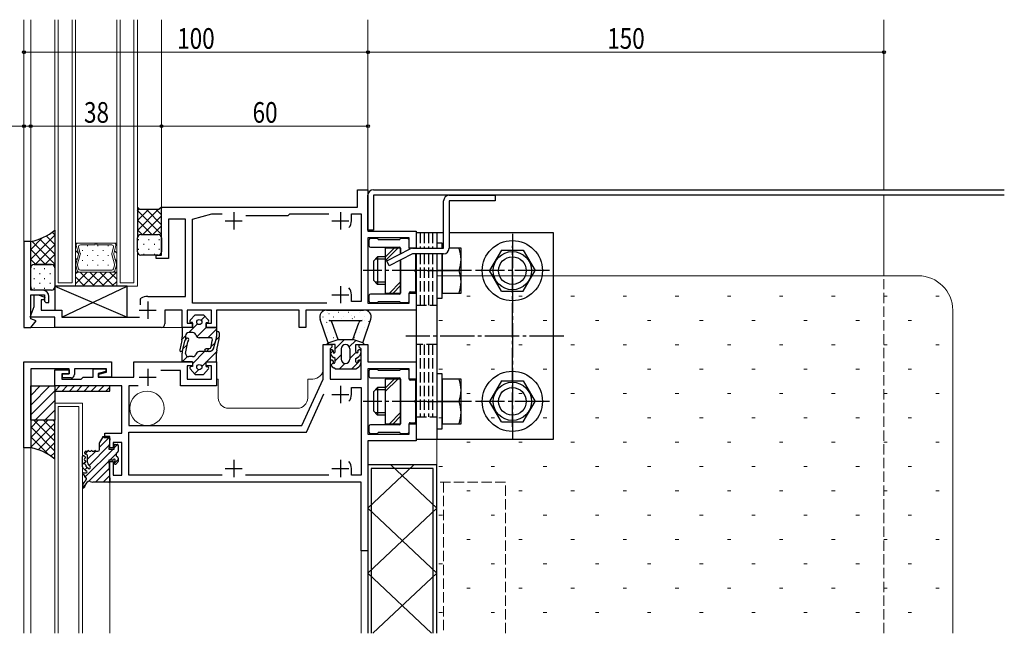
# Model space of a CAD drawing. Extents: x -2 to 1585, y 0 to 1128.
# Drawn here: x 185 to 472, y 160 to 338 of the extents above; entities that cross this region are included whole.
import ezdxf

# ---------------------------------------------------------------- set-up
doc = ezdxf.new("R2010")
doc.units = 0
doc.linetypes.add('YCENTER_1', pattern=[13, 10, -1, 1, -1])
doc.linetypes.add('YHIDDEN_1', pattern=[4, 3, -1])
for name, color, linetype, lineweight in [('YKK_11', 7, 'CONTINUOUS', 30), ('YKK_11E', 7, 'CONTINUOUS', 13), ('YKK_12', 2, 'CONTINUOUS', 13), ('YKK_13', 4, 'CONTINUOUS', 30), ('YKK_D', 6, 'CONTINUOUS', 13), ('YSS_K', 3, 'CONTINUOUS', 13)]:
    doc.layers.add(name, color=color, linetype=linetype, lineweight=lineweight)
doc.styles.add('text-b', font='extslim2.shx', dxfattribs={"width": 0.8, "bigfont": 'extfont2.shx'})

msp = doc.modelspace()

# ---------------------------------------------------------------- linework, layer by layer
at = {"layer": 'YKK_11', "linetype": 'ByBlock', "lineweight": -2, "ltscale": 0.5}
for p, q in [((283.56, 283.57), (283.56, 288.57)), ((283.56, 288.57), (286.56, 288.57)), ((286.56, 288.57), (286.56, 276.57)), ((226.56, 283.27), (226.86, 283.57)), ((226.86, 283.57), (283.56, 283.57)), ((226.56, 269.57), (226.56, 283.27)), ((235.56, 280.07), (241.16, 281.57)), ((241.16, 281.57), (244.17, 281.57)), ((251.12, 281.07), (263.36, 281.07)), ((263.36, 281.07), (263.56, 281.27)), ((263.56, 281.27), (263.86, 281.57)), ((263.86, 281.57), (275.17, 281.57)), ((281.76, 279.57), (281.76, 281.57)), ((281.76, 281.57), (284.56, 281.57)), ((284.56, 281.57), (284.56, 256.07)), ((233.56, 280.07), (228.56, 280.07)), ((228.56, 280.07), (228.56, 268.57)), ((233.56, 257.57), (233.56, 280.07)), ((235.56, 255.57), (235.56, 280.07)), ((286.56, 276.57), (300.56, 276.57)), ((300.56, 276.57), (300.56, 271.57)), ((186.56, 273.57), (186.56, 248.57)), ((188.56, 273.57), (186.56, 273.57)), ((188.56, 259.37), (188.56, 273.57)), ((298.56, 274.57), (286.56, 274.57)), ((286.56, 274.57), (286.56, 255.57)), ((298.56, 271.57), (298.56, 274.57)), ((225.06, 268.57), (225.06, 269.57)), ((225.06, 269.57), (226.56, 269.57)), ((300.56, 271.57), (298.56, 271.57)), ((228.56, 268.57), (225.06, 268.57)), ((192.06, 259.37), (188.56, 259.37)), ((188.56, 251.07), (188.56, 258.07)), ((188.56, 258.07), (192.56, 258.07)), ((189.56, 254.67), (189.56, 258.07)), ((189.56, 258.07), (190.76, 258.07)), ((190.76, 258.07), (192.64, 257.39)), ((192.56, 258.07), (192.56, 256.17)), ((281.76, 256.07), (281.76, 258.07)), ((298.56, 255.57), (298.56, 258.57)), ((298.56, 258.57), (300.56, 258.57)), ((300.56, 258.57), (300.56, 253.57)), ((192.35, 256.57), (191.56, 256.57)), ((191.56, 256.57), (191.56, 253.57)), ((192.64, 257.39), (192.35, 256.57)), ((192.56, 256.17), (192.96, 255.77)), ((192.96, 255.77), (193.86, 255.77)), ((193.86, 255.77), (193.86, 257.57)), ((220.46, 256.8), (220.61, 257.07)), ((220.46, 255.12), (220.46, 256.8)), ((222.56, 257.57), (233.56, 257.57)), ((274.63, 255.57), (235.56, 255.57)), ((284.56, 256.07), (281.76, 256.07)), ((286.56, 255.57), (298.56, 255.57)), ((188.43, 251.57), (189.56, 254.67)), ((191.56, 253.57), (197.56, 253.57)), ((197.56, 253.57), (197.56, 251.57)), ((232.56, 253.57), (227.56, 253.57)), ((227.56, 253.57), (227.56, 249.57)), ((232.56, 248.57), (232.56, 253.57)), ((241.06, 253.57), (234.06, 253.57)), ((234.06, 253.57), (234.06, 249.77)), ((241.06, 249.77), (241.06, 253.57)), ((266.56, 253.57), (242.56, 253.57)), ((242.56, 253.57), (242.56, 248.57)), ((266.56, 248.57), (266.56, 253.57)), ((300.56, 253.57), (268.56, 253.57)), ((268.56, 253.57), (268.56, 248.57)), ((195.56, 251.57), (188.43, 251.57)), ((190.16, 250.49), (188.56, 251.07)), ((188.56, 248.57), (190.16, 250.49)), ((195.56, 248.57), (195.56, 251.57)), ((197.56, 251.57), (220.16, 251.57)), ((234.06, 249.77), (235.56, 249.77)), ((235.56, 249.77), (235.56, 248.57)), ((239.56, 248.57), (239.56, 249.77)), ((239.56, 249.77), (241.06, 249.77)), ((186.56, 248.57), (188.56, 248.57)), ((226.56, 248.57), (195.56, 248.57)), ((235.56, 248.57), (232.56, 248.57)), ((242.56, 248.57), (239.56, 248.57)), ((268.56, 248.57), (266.56, 248.57)), ((273.56, 233.57), (273.56, 243.57)), ((273.56, 243.57), (276.06, 243.57)), ((276.06, 243.57), (276.06, 242.87)), ((284.06, 242.87), (284.06, 243.57)), ((284.06, 243.57), (286.56, 243.57)), ((286.56, 243.57), (286.56, 238.57)), ((275.76, 242.57), (275.56, 242.37)), ((275.56, 242.37), (275.56, 233.57)), ((276.06, 242.87), (275.76, 242.57)), ((284.36, 242.57), (284.06, 242.87)), ((284.56, 242.37), (284.36, 242.57)), ((284.56, 233.57), (284.56, 242.37)), ((186.56, 238.57), (212.06, 238.57)), ((186.56, 213.57), (186.56, 238.57)), ((212.06, 238.57), (212.06, 234.07)), ((218.56, 234.07), (218.56, 238.57)), ((218.56, 238.57), (235.56, 238.57)), ((235.56, 238.57), (235.56, 237.37)), ((239.56, 237.37), (239.56, 238.57)), ((239.56, 238.57), (242.56, 238.57)), ((242.56, 238.57), (242.56, 231.57)), ((286.56, 238.57), (300.56, 238.57)), ((300.56, 238.57), (300.56, 233.57)), ((199.76, 236.57), (188.56, 236.57)), ((188.56, 236.57), (188.56, 213.57)), ((195.56, 231.57), (195.56, 236.27)), ((195.56, 236.27), (199.76, 236.27)), ((199.76, 235.07), (197.56, 235.07)), ((197.56, 235.07), (197.56, 233.57)), ((197.76, 233.87), (197.76, 235.07)), ((197.76, 235.07), (199.76, 235.07)), ((199.76, 235.07), (199.76, 236.57)), ((199.76, 236.27), (199.76, 235.07)), ((210.56, 236.57), (201.26, 236.57)), ((201.26, 236.57), (201.26, 234.87)), ((206.66, 234.07), (206.66, 236.57)), ((206.66, 236.57), (210.36, 236.57)), ((210.36, 235.77), (208.16, 235.18)), ((208.16, 235.18), (208.16, 234.07)), ((208.36, 234.97), (210.56, 235.56)), ((208.36, 234.07), (208.36, 234.97)), ((210.36, 236.57), (210.36, 235.77)), ((210.56, 235.56), (210.56, 236.57)), ((232.06, 236.07), (226.37, 236.07)), ((232.06, 231.57), (232.06, 236.07)), ((235.56, 237.37), (234.06, 237.37)), ((234.06, 237.37), (234.06, 233.57)), ((241.06, 237.37), (239.56, 237.37)), ((241.06, 233.57), (241.06, 237.37)), ((298.56, 236.57), (286.56, 236.57)), ((286.56, 236.57), (286.56, 217.57)), ((298.56, 233.57), (298.56, 236.57)), ((197.56, 233.57), (203.26, 233.57)), ((200.26, 233.87), (197.76, 233.87)), ((203.26, 233.57), (203.76, 234.07)), ((203.76, 234.07), (206.66, 234.07)), ((208.16, 234.07), (218.56, 234.07)), ((212.06, 234.07), (208.36, 234.07)), ((234.06, 233.57), (241.06, 233.57)), ((267.4, 220.07), (273.56, 233.57)), ((275.56, 233.57), (284.56, 233.57)), ((300.56, 233.57), (298.56, 233.57)), ((215.06, 231.57), (195.56, 231.57)), ((215.06, 217.87), (215.06, 231.57)), ((219.76, 231.57), (217.06, 231.57)), ((217.06, 231.57), (217.06, 220.07)), ((242.56, 231.57), (232.06, 231.57)), ((268.69, 218.07), (273.8, 229.28)), ((281.76, 229.07), (281.76, 231.07)), ((281.76, 231.07), (284.56, 231.07)), ((284.56, 231.07), (284.56, 205.57)), ((298.56, 217.57), (298.56, 220.57)), ((298.56, 220.57), (300.56, 220.57)), ((300.56, 220.57), (300.56, 215.57)), ((210.06, 216.87), (210.06, 217.87)), ((210.06, 217.87), (215.06, 217.87)), ((217.06, 220.07), (267.4, 220.07)), ((217.06, 205.57), (217.06, 218.07)), ((217.06, 218.07), (268.69, 218.07)), ((286.56, 217.57), (298.56, 217.57)), ((211.56, 216.87), (210.06, 216.87)), ((211.56, 213.57), (211.56, 216.87)), ((215.06, 215.07), (212.56, 215.07)), ((212.56, 215.07), (212.56, 213.57)), ((215.06, 205.57), (215.06, 215.07)), ((300.56, 215.57), (286.56, 215.57)), ((286.56, 215.57), (286.56, 183.57)), ((188.56, 213.57), (186.56, 213.57)), ((212.56, 213.57), (211.56, 213.57)), ((211.56, 203.57), (211.56, 209.57)), ((211.56, 209.57), (212.56, 209.57)), ((212.56, 209.57), (212.56, 205.57)), ((281.76, 205.57), (281.76, 207.57)), ((284.56, 203.57), (211.56, 203.57)), ((212.56, 205.57), (215.06, 205.57)), ((244.17, 205.57), (217.06, 205.57)), ((275.17, 205.57), (250.94, 205.57)), ((284.56, 205.57), (281.76, 205.57)), ((284.56, 183.57), (284.56, 203.57)), ((286.56, 183.57), (284.56, 183.57))]:
    msp.add_line(p, q, dxfattribs=at)
at = {"layer": 'YKK_11', "ltscale": 0.5}
for p, q in [((247.56, 282.07), (247.56, 277.07)), ((278.56, 282.07), (278.56, 277.07)), ((245.06, 279.57), (250.06, 279.57)), ((276.06, 279.57), (281.06, 279.57)), ((278.56, 260.57), (278.56, 255.57)), ((276.06, 258.07), (281.06, 258.07)), ((222.56, 256.07), (222.56, 251.07)), ((220.06, 253.57), (225.06, 253.57)), ((222.56, 236.57), (222.56, 231.57)), ((220.06, 234.07), (225.06, 234.07)), ((276.06, 229.07), (281.06, 229.07)), ((278.56, 231.57), (278.56, 226.57)), ((247.56, 210.07), (247.56, 205.07)), ((278.56, 210.07), (278.56, 205.07)), ((245.06, 207.57), (250.06, 207.57)), ((276.06, 207.57), (281.06, 207.57))]:
    msp.add_line(p, q, dxfattribs=at)
at = {"layer": 'YKK_11', "linetype": 'ByBlock', "lineweight": -2, "ltscale": 0.5}
for centre, radius, start, end in [((278.56, 279.57), 3.2, 321.6335, 360), ((192.06, 257.57), 1.8, 0, 90), ((278.56, 258.07), 3.2, 0, 38.3665), ((222.56, 253.57), 4, 90, 119.1099), ((226.56, 249.57), 1, 270, 360), ((200.26, 234.87), 1, 270, 360), ((278.56, 229.07), 3.2, 321.6335, 360), ((278.56, 207.57), 3.2, 0, 38.3665)]:
    msp.add_arc(centre, radius, start, end, dxfattribs=at)
at = {"layer": 'YKK_11E', "linetype": 'YHIDDEN_1'}
for p, q in [((326.56, 203.57), (306.56, 203.57)), ((308.56, 203.57), (308.56, 159.64)), ((326.56, 159.64), (326.56, 203.57))]:
    msp.add_line(p, q, dxfattribs=at)
at = {"layer": 'YKK_12'}
for p, q in [((186.56, 273.27), (186.56, 338.03)), ((188.56, 273.27), (188.56, 338.03)), ((195.55, 260.57), (195.55, 338.03)), ((196.55, 261.57), (196.55, 338.03)), ((200.55, 261.57), (200.55, 338.03)), ((201.55, 260.57), (201.55, 338.03)), ((213.55, 260.57), (213.55, 338.03)), ((214.55, 261.57), (214.55, 338.03)), ((218.55, 261.57), (218.55, 338.03)), ((219.55, 260.57), (219.55, 338.03)), ((226.56, 283.27), (226.56, 338.03)), ((286.56, 288.27), (286.56, 338.03)), ((436.56, 288.57), (436.56, 338.03)), ((436.56, 263.57), (436.56, 286.97)), ((213.55, 273.07), (201.55, 273.07)), ((201.55, 273.07), (201.55, 264.67)), ((201.55, 264.67), (201.55, 273.07)), ((201.55, 273.07), (202.29, 273.07)), ((201.79, 272.41), (202.42, 270.06)), ((201.79, 272.41), (202.42, 270.06)), ((207.29, 273.07), (202.29, 273.07)), ((202.31, 273.07), (202.29, 273.07)), ((202.98, 272.55), (207.29, 272.55)), ((207.29, 272.55), (207.29, 273.07)), ((212.81, 273.07), (207.81, 273.07)), ((207.81, 273.07), (207.81, 272.55)), ((207.81, 272.55), (212.12, 272.55)), ((212.68, 270.06), (213.31, 272.41)), ((213.31, 272.41), (212.68, 270.06)), ((212.8, 273.07), (212.81, 273.07)), ((213.55, 273.07), (212.81, 273.07)), ((213.55, 264.67), (213.55, 273.07)), ((213.55, 264.67), (213.55, 273.07)), ((202.42, 269.79), (201.65, 266.91)), ((202.42, 269.79), (201.65, 266.91)), ((202.19, 266.91), (202.96, 269.79)), ((202.96, 270.06), (202.47, 271.89)), ((212.63, 271.89), (212.14, 270.06)), ((212.14, 269.79), (212.91, 266.91)), ((213.45, 266.91), (212.68, 269.79)), ((212.68, 269.79), (213.45, 266.91)), ((201.65, 266.64), (202.07, 265.06)), ((201.65, 266.64), (202.07, 265.06)), ((202.19, 266.91), (202.19, 266.91)), ((202.47, 265.59), (202.19, 266.64)), ((212.91, 266.64), (212.63, 265.59)), ((213.03, 265.06), (213.45, 266.64)), ((213.45, 266.64), (213.03, 265.06)), ((201.55, 260.57), (201.55, 264.67)), ((201.55, 264.67), (213.55, 264.67)), ((201.55, 264.67), (213.55, 264.67)), ((202.57, 264.67), (201.55, 264.67)), ((202.57, 264.67), (212.52, 264.67)), ((202.57, 264.67), (202.59, 264.67)), ((212.12, 265.2), (202.98, 265.2)), ((212.54, 264.67), (212.51, 264.67)), ((212.54, 264.67), (213.55, 264.67)), ((213.55, 264.67), (213.55, 260.57)), ((201.55, 260.57), (195.55, 260.57)), ((200.55, 261.57), (196.55, 261.57)), ((213.55, 260.57), (201.55, 260.57)), ((219.55, 260.57), (213.55, 260.57)), ((218.55, 261.57), (214.55, 261.57)), ((188.42, 248.57), (195.86, 248.57)), ((226.56, 248.57), (232.36, 248.57)), ((243.06, 233.57), (242.56, 233.57)), ((243.06, 228.07), (243.06, 233.57)), ((270.56, 233.57), (269.06, 233.57)), ((269.06, 233.57), (269.06, 228.07)), ((195.56, 226.57), (195.56, 159.64)), ((203.56, 226.57), (195.56, 226.57)), ((203.56, 159.64), (203.56, 226.57)), ((196.56, 225.57), (202.56, 225.57)), ((196.56, 159.64), (196.56, 225.57)), ((202.56, 225.57), (202.56, 159.64)), ((266.06, 225.07), (246.06, 225.07)), ((186.56, 213.87), (186.56, 159.64)), ((188.56, 213.87), (188.56, 159.64)), ((211.56, 203.87), (211.56, 159.64)), ((284.56, 183.87), (284.56, 159.64)), ((286.56, 183.87), (286.56, 159.64))]:
    msp.add_line(p, q, dxfattribs=at)
at = {"layer": 'YKK_12', "linetype": 'Continuous'}
for p, q in [((201.88, 272.87), (201.68, 273.07)), ((204.91, 272.31), (205.11, 272.31)), ((207.94, 272.31), (208.14, 272.31)), ((210.97, 272.31), (211.17, 272.31)), ((212.91, 273.06), (212.9, 273.07)), ((213.55, 272.42), (213.32, 272.66)), ((202.41, 270.09), (201.55, 270.95)), ((203.49, 270.9), (203.69, 270.9)), ((204.91, 269.48), (205.11, 269.48)), ((206.52, 270.9), (206.72, 270.9)), ((207.94, 269.48), (208.14, 269.48)), ((209.55, 270.9), (209.75, 270.9)), ((210.97, 269.48), (211.17, 269.48)), ((213.55, 270.18), (212.89, 270.84)), ((202.01, 268.25), (201.55, 268.71)), ((201.75, 266.26), (201.55, 266.46)), ((203.49, 268.07), (203.69, 268.07)), ((204.91, 266.65), (205.11, 266.65)), ((206.52, 268.07), (206.72, 268.07)), ((207.94, 266.65), (208.14, 266.65)), ((209.55, 268.07), (209.75, 268.07)), ((210.97, 266.65), (211.17, 266.65)), ((213.55, 267.93), (213.04, 268.44)), ((204.95, 264.67), (201.55, 261.27)), ((202.12, 264.67), (201.55, 264.1)), ((207.05, 260.57), (202.95, 264.67)), ((203.49, 265.24), (203.69, 265.24)), ((207.78, 264.67), (203.68, 260.57)), ((209.87, 260.57), (205.77, 264.67)), ((210.61, 264.67), (206.51, 260.57)), ((206.52, 265.24), (206.72, 265.24)), ((212.7, 260.57), (208.6, 264.67)), ((213.44, 264.67), (209.34, 260.57)), ((209.55, 265.24), (209.75, 265.24)), ((213.55, 262.55), (211.43, 264.67)), ((213.55, 265.69), (213.27, 265.97)), ((204.22, 260.57), (201.55, 263.24)), ((213.55, 261.96), (212.17, 260.57))]:
    msp.add_line(p, q, dxfattribs=at)
at = {"layer": 'YKK_12', "linetype": 'YHIDDEN_1'}
msp.add_line((436.56, 159.64), (436.56, 263.57), dxfattribs=at)
at = {"layer": 'YKK_12'}
msp.add_circle((222.36, 225.07), 5, dxfattribs=at)
for centre, radius, start, end in [((202.29, 272.55), 0.525, 89.9982, 195.0001), ((202.3, 272.55), 0.525, 90.8858, 195.0001), ((202.3, 272.55), 0.525, 89.1106, 90.8858), ((202.98, 272.02), 0.525, 90.0002, 195.0001), ((212.12, 272.02), 0.525, 344.9963, 89.9962), ((212.81, 272.55), 0.525, 89.1106, 90.8858), ((212.81, 272.55), 0.525, 344.9963, 89.9982), ((212.81, 272.55), 0.525, 344.9963, 89.1106), ((201.91, 269.92), 0.525, 345.0001, 15.0005), ((201.91, 269.92), 0.525, 345.0001, 15.0001), ((202.45, 269.92), 0.525, 344.9995, 15.0007), ((212.65, 269.92), 0.525, 164.9957, 194.9969), ((213.19, 269.92), 0.525, 164.9959, 194.9963), ((213.19, 269.92), 0.525, 164.9963, 194.9963), ((202.15, 266.77), 0.525, 165.0002, 195.0005), ((202.16, 266.77), 0.525, 165.0001, 195.0001), ((202.7, 266.77), 0.525, 165.0004, 194.9998), ((202.7, 266.77), 0.525, 165.1712, 165.5287), ((202.7, 266.77), 0.525, 165.1167, 165.1712), ((202.7, 266.77), 0.525, 165.0806, 165.1167), ((202.7, 266.77), 0.525, 165.062, 165.0806), ((202.7, 266.77), 0.525, 165.0424, 165.0668), ((202.7, 266.77), 0.525, 165.0177, 165.0669), ((202.7, 266.77), 0.525, 165.0338, 165.036), ((202.7, 266.77), 0.525, 165.0323, 165.0338), ((202.7, 266.77), 0.525, 165.0147, 165.0323), ((202.7, 266.77), 0.525, 165.0078, 165.0147), ((202.7, 266.77), 0.525, 165.0061, 165.0078), ((202.7, 266.77), 0.525, 165.0044, 165.0067), ((202.7, 266.77), 0.525, 165.0039, 165.0044), ((202.7, 266.77), 0.525, 165.5287, 165.962), ((212.4, 266.77), 0.525, 344.9966, 14.996), ((212.95, 266.77), 0.525, 344.9959, 14.9962), ((212.95, 266.77), 0.525, 344.9963, 14.9963), ((202.57, 265.2), 0.525, 194.9899, 269.971), ((202.58, 265.2), 0.525, 195.0001, 268.4166), ((202.98, 265.72), 0.525, 194.9933, 269.9619), ((202.58, 265.2), 0.525, 268.4166, 271.5798), ((212.12, 265.72), 0.525, 269.9982, 344.9962), ((212.52, 265.2), 0.525, 268.4166, 271.5798), ((212.52, 265.2), 0.525, 269.9982, 344.9962), ((212.52, 265.2), 0.525, 271.5798, 344.9963), ((270.56, 236.57), 3, 270, 0), ((246.06, 228.07), 3, 180, 270), ((266.06, 228.07), 3, 270, 0)]:
    msp.add_arc(centre, radius, start, end, dxfattribs=at)
at = {"layer": 'YKK_13'}
for p, q in [((286.56, 276.87), (286.56, 286.97)), ((288.16, 288.57), (471.56, 288.57)), ((471.56, 286.97), (288.16, 286.97)), ((288.16, 286.97), (288.16, 276.87)), ((220.31, 282.82), (219.56, 283.57)), ((219.56, 283.57), (219.56, 274.57)), ((226.56, 283.57), (225.81, 282.82)), ((226.56, 274.57), (226.56, 283.57)), ((225.81, 282.82), (220.31, 282.82)), ((195.55, 276.87), (195.55, 265.87)), ((220.56, 275.57), (225.56, 275.57)), ((220.56, 275.57), (225.56, 275.57)), ((288.16, 276.87), (286.56, 276.87)), ((308.56, 276.07), (300.56, 276.07)), ((300.56, 276.07), (300.56, 271.57)), ((306.56, 276.07), (306.56, 271.57)), ((340.56, 276.07), (310.16, 276.07)), ((340.56, 216.07), (340.56, 276.07)), ((188.55, 265.87), (188.55, 273.57)), ((219.56, 270.57), (219.56, 274.57)), ((226.56, 274.57), (226.56, 270.57)), ((286.86, 273.87), (286.86, 272.37)), ((289.23, 274.37), (287.36, 274.37)), ((289.57, 274.16), (289.44, 274.28)), ((295.63, 274.07), (289.78, 274.07)), ((295.97, 274.28), (295.84, 274.16)), ((298.06, 274.37), (296.18, 274.37)), ((298.56, 271.57), (298.56, 273.87)), ((308.16, 273.07), (306.56, 273.07)), ((306.56, 273.07), (306.56, 271.57)), ((308.16, 271.57), (308.16, 273.07)), ((225.56, 269.57), (220.56, 269.57)), ((287.36, 271.87), (295.76, 271.87)), ((289.36, 269.07), (288.16, 267.87)), ((291.56, 269.07), (289.36, 269.07)), ((289.36, 269.07), (289.36, 261.07)), ((296.06, 271.57), (291.56, 271.57)), ((291.56, 271.57), (291.56, 258.57)), ((296.06, 269.97), (296.06, 271.57)), ((296.06, 271.57), (296.06, 269.97)), ((300.46, 265.53), (300.46, 269.97)), ((300.56, 269.97), (300.56, 216.07)), ((306.56, 269.97), (306.56, 216.07)), ((306.56, 269.97), (306.56, 257.07)), ((308.16, 271.57), (308.16, 271.57)), ((308.56, 271.57), (308.16, 271.57)), ((308.16, 269.97), (308.16, 258.57)), ((308.16, 257.07), (308.16, 269.97)), ((313.66, 271.57), (310.16, 271.57)), ((313.66, 258.57), (313.66, 271.57)), ((325.4, 271.07), (321.93, 265.07)), ((325.4, 271.07), (331.72, 271.07)), ((331.72, 271.07), (335.18, 265.07)), ((194.55, 266.87), (189.55, 266.87)), ((189.55, 266.87), (194.55, 266.87)), ((288.16, 267.87), (288.16, 262.27)), ((291.56, 268.39), (288.68, 268.39)), ((296.06, 258.57), (296.06, 268.17)), ((296.06, 268.17), (296.06, 258.57)), ((188.55, 260.37), (188.55, 265.87)), ((195.55, 265.87), (195.55, 260.37)), ((300.46, 259.17), (300.46, 264.61)), ((303.76, 265.07), (310.95, 265.07)), ((308.16, 265.07), (313.09, 265.07)), ((325.4, 259.07), (321.93, 265.07)), ((331.72, 259.07), (335.18, 265.07)), ((216.56, 260.57), (195.56, 260.57)), ((195.56, 260.57), (195.56, 253.57)), ((195.56, 260.57), (216.56, 251.57)), ((197.56, 251.57), (216.56, 260.57)), ((216.56, 251.57), (216.56, 260.57)), ((289.36, 261.07), (288.16, 262.27)), ((291.56, 261.75), (288.68, 261.75)), ((291.56, 261.07), (289.36, 261.07)), ((194.55, 259.37), (189.55, 259.37)), ((286.86, 257.77), (286.86, 256.27)), ((295.76, 258.27), (287.36, 258.27)), ((291.56, 258.57), (296.06, 258.57)), ((298.56, 256.27), (298.56, 258.57)), ((298.86, 258.87), (300.16, 258.87)), ((308.16, 258.57), (313.66, 258.57)), ((325.4, 259.07), (331.72, 259.07)), ((287.36, 255.77), (289.23, 255.77)), ((289.44, 255.86), (289.57, 255.98)), ((289.78, 256.07), (295.63, 256.07)), ((295.84, 255.98), (295.97, 255.86)), ((296.18, 255.77), (298.06, 255.77)), ((306.56, 257.07), (308.16, 257.07)), ((195.56, 253.57), (197.56, 253.57)), ((197.56, 253.57), (197.56, 251.57)), ((236.31, 252.27), (234.9, 250.63)), ((236.31, 252.27), (238.81, 252.27)), ((238.81, 252.27), (240.21, 250.63)), ((274.56, 253.57), (285.26, 253.57)), ((197.56, 251.57), (216.56, 251.57)), ((235.56, 249.97), (235.21, 249.97)), ((235.56, 248.57), (235.56, 249.97)), ((239.56, 249.97), (239.56, 248.57)), ((239.56, 249.97), (239.91, 249.97)), ((275.06, 244.07), (272.67, 250.91)), ((275.26, 250.57), (284.85, 250.57)), ((277.89, 245.07), (276.2, 249.9)), ((282.23, 245.07), (283.91, 249.9)), ((285.06, 244.07), (287.45, 250.93)), ((235.56, 248.57), (232.56, 248.57)), ((232.56, 248.57), (232.56, 246.87)), ((232.56, 248.57), (232.56, 245.83)), ((235.62, 247.07), (234.51, 247.07)), ((239.56, 248.57), (242.56, 248.57)), ((242.56, 248.57), (242.56, 245.97)), ((242.56, 247.01), (242.56, 245.97)), ((243.36, 247.01), (243.36, 245.87)), ((232.45, 244.81), (231.88, 242.05)), ((232.66, 241.88), (233.45, 244.83)), ((232.66, 241.89), (233.45, 244.83)), ((233.52, 241.03), (234.18, 244.37)), ((240.59, 245.57), (237.56, 245.57)), ((241.04, 243.03), (241.33, 244.63)), ((241.7, 242.37), (242.45, 245.19)), ((241.8, 242.76), (242.45, 245.19)), ((242.65, 242.06), (243.3, 245.28)), ((274.56, 243.57), (275.06, 244.07)), ((277.06, 243.57), (274.56, 243.57)), ((275.06, 244.07), (277.89, 245.07)), ((277.06, 241.57), (277.06, 243.57)), ((277.89, 245.07), (282.23, 245.07)), ((285.06, 244.07), (282.23, 245.07)), ((283.06, 243.57), (285.56, 243.57)), ((283.06, 241.57), (283.06, 243.57)), ((285.56, 243.57), (285.06, 244.07)), ((232.56, 238.57), (232.56, 241.1)), ((240.59, 241.57), (237.56, 241.57)), ((240.26, 242.37), (239.51, 242.37)), ((240.26, 241.57), (239.51, 241.57)), ((242.56, 238.57), (242.56, 241.08)), ((278.81, 242.32), (278.81, 239.32)), ((281.31, 242.32), (281.31, 239.32)), ((235.56, 238.57), (232.56, 238.57)), ((235.62, 240.07), (234.51, 240.07)), ((235.56, 238.57), (235.56, 237.17)), ((239.56, 238.57), (242.56, 238.57)), ((239.56, 237.17), (239.56, 238.57)), ((277.06, 239.57), (276.62, 239.81)), ((277.06, 238.57), (277.06, 239.57)), ((283.06, 239.57), (283.5, 239.81)), ((283.06, 238.57), (283.06, 239.57)), ((236.31, 234.87), (234.9, 236.51)), ((235.56, 237.17), (235.21, 237.17)), ((236.31, 234.87), (238.81, 234.87)), ((238.81, 234.87), (240.21, 236.51)), ((239.56, 237.17), (239.91, 237.17)), ((277.06, 236.57), (276.62, 236.81)), ((277.06, 236.57), (283.06, 236.57)), ((283.06, 236.57), (283.5, 236.81)), ((286.86, 235.87), (286.86, 234.37)), ((289.23, 236.37), (287.36, 236.37)), ((289.57, 236.16), (289.44, 236.28)), ((295.63, 236.07), (289.78, 236.07)), ((295.97, 236.28), (295.84, 236.16)), ((298.06, 236.37), (296.18, 236.37)), ((298.56, 233.57), (298.56, 235.87)), ((308.16, 235.07), (306.56, 235.07)), ((306.56, 235.07), (306.56, 219.07)), ((308.16, 219.07), (308.16, 235.07)), ((287.36, 233.87), (295.76, 233.87)), ((296.06, 233.57), (291.56, 233.57)), ((291.56, 233.57), (291.56, 220.57)), ((296.06, 220.57), (296.06, 233.57)), ((296.06, 233.57), (296.06, 220.57)), ((300.16, 233.27), (298.86, 233.27)), ((300.46, 227.53), (300.46, 232.97)), ((308.16, 233.57), (308.16, 220.57)), ((313.66, 233.57), (308.16, 233.57)), ((313.66, 220.57), (313.66, 233.57)), ((325.4, 233.07), (321.93, 227.07)), ((325.4, 233.07), (331.72, 233.07)), ((331.72, 233.07), (335.18, 227.07)), ((188.56, 231.57), (195.56, 231.57)), ((188.56, 221.57), (188.56, 231.57)), ((211.56, 231.57), (195.56, 231.57)), ((195.56, 231.57), (195.56, 230.07)), ((195.56, 230.07), (197.06, 231.57)), ((195.56, 231.57), (195.56, 221.57)), ((195.56, 230.07), (211.56, 230.07)), ((199.18, 231.57), (197.68, 230.07)), ((201.3, 231.57), (199.8, 230.07)), ((203.42, 231.57), (201.92, 230.07)), ((205.54, 231.57), (204.04, 230.07)), ((207.66, 231.57), (206.16, 230.07)), ((209.78, 231.57), (208.28, 230.07)), ((211.56, 231.22), (210.41, 230.07)), ((211.56, 230.07), (211.56, 231.57)), ((289.36, 231.07), (288.16, 229.87)), ((288.16, 229.87), (288.16, 224.27)), ((291.56, 230.39), (288.68, 230.39)), ((291.56, 231.07), (289.36, 231.07)), ((289.36, 231.07), (289.36, 223.07)), ((300.46, 221.17), (300.46, 226.61)), ((303.76, 227.07), (310.95, 227.07)), ((308.16, 227.07), (313.09, 227.07)), ((325.4, 221.07), (321.93, 227.07)), ((331.72, 221.07), (335.18, 227.07)), ((289.36, 223.07), (288.16, 224.27)), ((291.56, 223.75), (288.68, 223.75)), ((188.56, 221.57), (188.56, 213.57)), ((195.56, 221.57), (188.56, 221.57)), ((195.56, 221.57), (188.56, 221.57)), ((195.56, 210.27), (195.56, 221.57)), ((291.56, 223.07), (289.36, 223.07)), ((291.56, 220.57), (296.06, 220.57)), ((298.56, 218.27), (298.56, 220.57)), ((298.86, 220.87), (300.16, 220.87)), ((308.16, 220.57), (313.66, 220.57)), ((325.4, 221.07), (331.72, 221.07)), ((286.86, 219.77), (286.86, 218.27)), ((295.76, 220.27), (287.36, 220.27)), ((287.36, 217.77), (289.23, 217.77)), ((289.44, 217.86), (289.57, 217.98)), ((289.78, 218.07), (295.63, 218.07)), ((295.84, 217.98), (295.97, 217.86)), ((296.18, 217.77), (298.06, 217.77)), ((306.56, 219.07), (308.16, 219.07)), ((208.55, 213.07), (208.55, 214.98)), ((208.6, 215.15), (209.55, 216.57)), ((209.55, 216.57), (209.55, 216.87)), ((209.55, 216.87), (209.85, 216.87)), ((209.85, 216.87), (209.85, 216.57)), ((209.85, 216.57), (211.26, 216.57)), ((211.56, 216.27), (211.28, 213.17)), ((300.56, 216.07), (340.56, 216.07)), ((204.26, 212.01), (204.26, 212.27)), ((204.56, 212.57), (205.06, 212.57)), ((205.46, 212.57), (206.06, 212.57)), ((206.46, 212.57), (207.06, 212.57)), ((207.46, 212.57), (208.06, 212.57)), ((211.28, 213.17), (212.84, 213.17)), ((212.84, 213.17), (212.84, 214.27)), ((213.14, 214.57), (213.64, 214.57)), ((213.94, 214.27), (213.94, 212.65)), ((213.94, 212.65), (213.94, 212.55)), ((203.56, 208.06), (203.56, 211)), ((204.33, 210.9), (204.36, 210.65)), ((204.44, 209.74), (204.47, 209.45)), ((204.83, 211.63), (204.48, 211.72)), ((205.06, 209.31), (205.06, 211.34)), ((212.32, 209.97), (211.26, 209.97)), ((211.26, 209.97), (211.56, 203.89)), ((212.84, 209.07), (212.84, 209.45)), ((213.85, 209.36), (213.35, 208.86)), ((213.94, 210.59), (213.94, 209.57)), ((204.26, 207.17), (203.63, 207.86)), ((203.86, 206.27), (203.96, 206.27)), ((203.96, 206.27), (204.66, 206.27)), ((204.44, 206.97), (204.26, 207.17)), ((204.55, 208.54), (204.57, 208.25)), ((204.79, 208), (205.3, 207.57)), ((204.79, 208), (205.3, 207.57)), ((205.83, 208.17), (205.38, 208.57)), ((286.56, 208.57), (286.56, 159.64)), ((306.56, 208.57), (286.56, 208.57)), ((286.56, 195.97), (299.92, 208.57)), ((287.56, 207.57), (287.56, 159.64)), ((305.56, 207.57), (287.56, 207.57)), ((293.19, 208.57), (306.56, 195.97)), ((305.56, 159.64), (305.56, 207.57)), ((306.56, 159.64), (306.56, 208.57)), ((203.96, 205.67), (203.86, 205.67)), ((204.26, 205.16), (204.26, 205.37)), ((211.26, 203.57), (206.61, 203.57)), ((286.56, 177.11), (306.56, 195.97)), ((286.56, 195.97), (306.56, 177.11)), ((286.56, 177.11), (305.09, 159.64)), ((288.03, 159.64), (306.56, 177.11))]:
    msp.add_line(p, q, dxfattribs=at)
at = {"layer": 'YKK_13', "ltscale": 0.5}
for p, q in [((310.16, 286.97), (323.56, 286.97)), ((323.56, 286.97), (323.56, 285.37)), ((308.56, 271.57), (308.56, 285.37)), ((323.56, 285.37), (310.16, 285.37)), ((310.16, 285.37), (310.16, 271.57)), ((292.05, 267.9), (298.82, 271.39)), ((299.55, 269.97), (292.78, 266.48)), ((299.55, 271.57), (308.56, 271.57)), ((308.56, 269.97), (299.55, 269.97)), ((292.78, 266.48), (292.05, 267.9))]:
    msp.add_line(p, q, dxfattribs=at)
at = {"layer": 'YKK_13', "linetype": 'Continuous'}
for p, q in [((219.56, 282.45), (220.12, 283.01)), ((219.56, 279.62), (222.76, 282.82)), ((219.56, 276.79), (225.59, 282.82)), ((226.56, 275.6), (219.56, 282.6)), ((221.17, 275.57), (226.56, 280.96)), ((226.56, 278.43), (222.17, 282.82)), ((226.56, 281.26), (225, 282.82)), ((223.76, 275.57), (219.56, 279.78)), ((224, 275.57), (226.56, 278.13)), ((188.55, 268.42), (195.55, 275.42)), ((195.55, 272.66), (193.05, 275.16)), ((195.55, 275.49), (194.78, 276.26)), ((220.93, 275.57), (219.56, 276.95)), ((221.37, 275.57), (221.57, 275.57)), ((224.4, 275.57), (224.6, 275.57)), ((226.39, 275.13), (226.56, 275.3)), ((188.55, 271.25), (191.91, 274.6)), ((195.55, 267), (188.91, 273.64)), ((189.83, 266.87), (195.55, 272.59)), ((195.55, 269.83), (191.11, 274.28)), ((219.76, 274.15), (219.96, 274.15)), ((221.37, 272.74), (221.57, 272.74)), ((222.79, 274.15), (222.99, 274.15)), ((224.4, 272.74), (224.6, 272.74)), ((225.82, 274.15), (226.02, 274.15)), ((192.85, 266.87), (188.55, 271.18)), ((192.66, 266.87), (195.55, 269.76)), ((219.76, 271.32), (219.96, 271.32)), ((221.37, 269.91), (221.57, 269.91)), ((222.79, 271.32), (222.99, 271.32)), ((224.4, 269.91), (224.6, 269.91)), ((225.82, 271.32), (226.02, 271.32)), ((291.56, 267.89), (295.24, 271.57)), ((291.56, 268.95), (294.18, 271.57)), ((190.03, 266.87), (188.55, 268.35)), ((195.23, 266.61), (195.55, 266.93)), ((189.46, 265.66), (189.66, 265.66)), ((191.07, 264.25), (191.27, 264.25)), ((192.49, 265.66), (192.69, 265.66)), ((194.1, 264.25), (194.3, 264.25)), ((195.52, 265.66), (195.55, 265.66)), ((189.46, 262.83), (189.66, 262.83)), ((191.07, 261.42), (191.27, 261.42)), ((192.49, 262.83), (192.69, 262.83)), ((194.1, 261.42), (194.3, 261.42)), ((195.52, 262.83), (195.55, 262.83)), ((292.84, 258.57), (296.06, 261.79)), ((293.9, 258.57), (296.06, 260.73)), ((189.46, 260), (189.66, 260)), ((192.49, 260), (192.69, 260)), ((274.89, 253.03), (274.94, 253.03)), ((275.25, 252.64), (275.26, 252.65)), ((277.93, 253.03), (277.98, 253.03)), ((280.97, 253.03), (281.02, 253.03)), ((281.76, 252.11), (281.77, 252.11)), ((284.01, 253.03), (284.06, 253.03)), ((284.5, 253.08), (284.51, 253.08)), ((234.5, 247.07), (237.02, 249.59)), ((238.09, 250.65), (239.22, 251.79)), ((273.47, 251.66), (273.52, 251.66)), ((274.49, 250.03), (274.58, 250.08)), ((274.89, 250.04), (274.94, 250.04)), ((275.85, 250.01), (275.86, 250.02)), ((276.51, 251.66), (276.56, 251.66)), ((278.97, 251.12), (278.98, 251.12)), ((279.55, 251.66), (279.6, 251.66)), ((281.99, 251.07), (282.07, 251.12)), ((282.59, 251.66), (282.64, 251.66)), ((284.01, 250.04), (284.06, 250.04)), ((285.48, 250.58), (285.49, 250.59)), ((285.63, 251.66), (285.68, 251.66)), ((286.79, 250.33), (286.87, 250.39)), ((287.05, 250.04), (287.1, 250.04)), ((236.84, 245.87), (239.56, 248.59)), ((240.07, 245.57), (242.56, 248.05)), ((273.47, 248.67), (273.52, 248.67)), ((274.89, 247.05), (274.94, 247.05)), ((276.51, 248.67), (276.56, 248.67)), ((276.83, 247.52), (276.84, 247.52)), ((283.34, 246.98), (283.35, 246.99)), ((284.01, 247.05), (284.06, 247.05)), ((285.63, 248.67), (285.68, 248.67)), ((286.13, 247.97), (286.14, 247.97)), ((232.5, 245.06), (233.53, 246.1)), ((232.77, 242.31), (234.01, 243.55)), ((241.04, 243), (242.17, 244.13)), ((242.36, 244.82), (243.36, 245.82)), ((274.73, 243.57), (275.32, 244.17)), ((276.51, 245.68), (276.56, 245.68)), ((277.06, 242.36), (279.76, 245.07)), ((281.15, 242.92), (283.02, 244.79)), ((282.59, 245.68), (282.64, 245.68)), ((285.34, 243.57), (285.45, 243.68)), ((235.56, 238.02), (239.11, 241.57)), ((239.61, 241.57), (240.43, 242.39)), ((239.64, 238.57), (242.58, 241.51)), ((275.65, 240.96), (276.5, 241.81)), ((277.06, 238.83), (278.81, 240.58)), ((281.31, 239.54), (283.11, 241.35)), ((232.57, 238.57), (234.14, 240.14)), ((238.28, 237.21), (239.56, 238.49)), ((275.82, 237.59), (276.51, 238.28)), ((278.34, 236.57), (279.85, 238.09)), ((281.87, 236.57), (283.41, 238.11)), ((283.61, 238.31), (284.31, 239.01)), ((236.14, 235.07), (237.37, 236.3)), ((291.56, 229.89), (295.24, 233.57)), ((291.56, 230.95), (294.18, 233.57)), ((188.56, 228.82), (191.31, 231.57)), ((188.56, 225.99), (194.14, 231.57)), ((188.56, 223.16), (195.56, 230.16)), ((189.8, 221.57), (195.56, 227.33)), ((192.63, 221.57), (195.56, 224.5)), ((292.84, 220.57), (296.06, 223.79)), ((193.57, 221.57), (188.56, 216.56)), ((190.74, 221.57), (188.56, 219.39)), ((195.56, 220.73), (188.56, 213.73)), ((189.43, 221.57), (195.56, 215.45)), ((192.26, 221.57), (195.56, 218.27)), ((195.09, 221.57), (195.56, 221.1)), ((195.45, 221.57), (195.56, 221.68)), ((293.9, 220.57), (296.06, 222.73)), ((188.56, 219.62), (195.56, 212.62)), ((195.56, 217.9), (190.68, 213.02)), ((188.56, 216.79), (193.79, 211.55)), ((195.56, 215.07), (192.67, 212.18)), ((208.55, 213.73), (211.37, 216.55)), ((188.56, 213.96), (189.04, 213.48)), ((195.56, 212.24), (194.44, 211.13)), ((204.3, 205), (212.48, 213.17)), ((204.36, 211.78), (205.33, 212.76)), ((205.06, 210.24), (207.45, 212.63)), ((205.52, 208.45), (211.38, 214.32)), ((211.53, 209.97), (213.41, 211.86)), ((212.84, 213.53), (213.82, 214.51)), ((213.66, 212.1), (213.89, 212.33)), ((203.56, 210.98), (203.83, 211.25)), ((203.56, 208.74), (204.45, 209.63)), ((205.4, 203.85), (211.27, 209.72)), ((212.84, 209.04), (213.94, 210.14)), ((204.25, 207.18), (204.94, 207.87)), ((207.37, 203.57), (211.37, 207.58)), ((209.62, 203.57), (211.48, 205.44)), ((203.6, 202.05), (204.48, 202.93))]:
    msp.add_line(p, q, dxfattribs=at)
at = {"layer": 'YKK_13', "linetype": 'YHIDDEN_1'}
for p, q in [((301.76, 276.07), (301.76, 271.57)), ((302.96, 276.07), (302.96, 271.57)), ((304.16, 276.07), (304.16, 271.57)), ((305.36, 276.07), (305.36, 271.57)), ((301.76, 269.97), (301.76, 255.07)), ((302.96, 269.97), (302.96, 255.07)), ((304.16, 269.97), (304.16, 255.07)), ((305.36, 269.97), (305.36, 255.07)), ((300.56, 255.07), (306.56, 255.07)), ((306.56, 243.58), (300.56, 243.58)), ((301.76, 243.58), (301.76, 222.57)), ((302.96, 243.58), (302.96, 222.57)), ((304.16, 243.58), (304.16, 222.57)), ((305.36, 243.58), (305.36, 222.57)), ((300.56, 222.57), (306.56, 222.57))]:
    msp.add_line(p, q, dxfattribs=at)
at = {"layer": 'YKK_13', "linetype": 'YCENTER_1'}
for p, q in [((328.56, 275.82), (328.56, 216.32)), ((328.56, 219.67), (328.56, 272.31)), ((316.66, 265.07), (285.16, 265.07)), ((339.31, 265.07), (317.81, 265.07)), ((343.56, 246.07), (297.56, 246.07)), ((316.66, 227.07), (285.16, 227.07)), ((339.31, 227.07), (317.81, 227.07))]:
    msp.add_line(p, q, dxfattribs=at)
at = {"layer": 'YKK_13'}
for centre, radius in [((328.56, 265.07), 8.75), ((328.56, 265.07), 5.56), ((328.56, 265.07), 4), ((237.56, 250.12), 0.75), ((237.56, 237.02), 0.75), ((328.56, 227.07), 8.75), ((328.56, 227.07), 5.56), ((328.56, 227.07), 4)]:
    msp.add_circle(centre, radius, dxfattribs=at)
for centre, radius, start, end in [((288.16, 286.97), 1.6, 90, 180), ((185.83, 288.42), 15.1, 280.3879, 310.0931), ((220.56, 274.57), 1, 90, 180), ((220.56, 274.57), 1, 90, 180), ((225.56, 274.57), 1, 0, 90), ((225.56, 274.57), 1, 0, 90), ((287.36, 273.87), 0.5, 90, 180), ((287.36, 272.37), 0.5, 180, 270), ((289.23, 274.07), 0.3, 45, 90), ((289.78, 274.37), 0.3, 225, 270), ((295.63, 274.37), 0.3, 270, 315), ((296.18, 274.07), 0.3, 90, 135), ((298.06, 273.87), 0.5, 0, 90), ((220.56, 270.57), 1, 180, 270), ((225.56, 270.57), 1, 270, 0), ((295.76, 271.57), 0.3, 0, 90), ((298.86, 271.57), 0.3, 180, 235.5613), ((303.99, 268.32), 9.66, 340.3471, 19.6529), ((189.55, 265.87), 1, 90, 180), ((189.55, 265.87), 1, 90, 180), ((194.55, 265.87), 1, 360, 90), ((194.55, 265.87), 1, 359.9144, 90), ((300.46, 265.07), 0.3, 113.5782, 246.4218), ((300.26, 265.53), 0.2, 293.5782, 0), ((300.26, 264.61), 0.2, 360, 66.4218), ((303.99, 261.82), 9.66, 340.3471, 19.6529), ((189.55, 260.37), 1, 180, 270), ((194.55, 260.37), 1, 270, 0), ((287.36, 257.77), 0.5, 90, 180), ((295.76, 258.57), 0.3, 270, 0), ((298.86, 258.57), 0.3, 90, 180), ((300.16, 259.17), 0.3, 270, 0), ((287.36, 256.27), 0.5, 180, 270), ((289.23, 256.07), 0.3, 270, 315), ((289.78, 255.77), 0.3, 90, 135), ((295.63, 255.77), 0.3, 45, 90), ((296.18, 256.07), 0.3, 225, 270), ((298.06, 256.27), 0.5, 270, 0), ((274.56, 251.57), 2, 90, 199.245), ((285.26, 253.87), 0.3, 270, 277.4947), ((285.56, 251.59), 2, 340.8061, 97.4947), ((235.21, 250.37), 0.4, 139.4338, 270), ((239.91, 250.37), 0.4, 270, 40.5662), ((275.26, 249.57), 1, 19.245, 90), ((284.85, 249.57), 1, 90, 160.8061), ((234.51, 246.07), 1, 90, 177.5151), ((235.62, 246.07), 1, 14.4775, 90), ((237.56, 246.57), 1, 194.4775, 270), ((242.96, 247.01), 0.4, 0, 180), ((227.56, 245.83), 5, 348.26, 0), ((234.41, 244.57), 1, 121.9049, 165.0237), ((234.12, 245.09), 0.4, 317.4574, 125.7207), ((235.15, 244.15), 1, 137.4574, 166.9368), ((240.73, 244.92), 0.667, 334.1266, 102.1702), ((239.56, 245.97), 3, 344.956, 0), ((239.56, 245.97), 3, 344.956, 0), ((240.36, 245.87), 3, 348.6901, 360), ((280.06, 242.32), 1.25, 0, 180), ((232.27, 241.97), 0.4, 168.26, 348.2591), ((235.56, 241.1), 3, 165.0237, 180), ((234.51, 241.07), 1, 182.4849, 270), ((235.62, 241.07), 1, 270, 345.5225), ((237.56, 240.57), 1, 90, 165.5225), ((239.51, 241.97), 0.4, 90, 270), ((240.26, 243.17), 0.8, 270, 350.1317), ((240.26, 243.17), 1.6, 270, 344.956), ((240.47, 242.9), 1.34, 275.2153, 336.8121), ((247.56, 241.08), 5, 168.6901, 180), ((276.06, 241.57), 0.5, 338.2132, 180), ((277.56, 241.57), 2, 180, 241.9275), ((276.71, 241.31), 0.2, 158.2132, 300), ((276.56, 241.57), 0.5, 300, 0), ((283.56, 241.57), 0.5, 180, 240), ((283.41, 241.31), 0.2, 240, 21.7868), ((282.56, 241.57), 2, 298.0725, 0), ((284.06, 241.57), 0.5, 0, 201.7868), ((276.06, 238.57), 0.5, 338.2132, 180), ((277.56, 238.57), 2, 180, 241.9275), ((276.71, 238.31), 0.2, 158.2132, 300), ((276.56, 238.57), 0.5, 300, 0), ((280.06, 239.32), 1.25, 180, 0), ((283.56, 238.57), 0.5, 180, 240), ((283.41, 238.31), 0.2, 240, 21.7868), ((282.56, 238.57), 2, 298.0725, 0), ((284.06, 238.57), 0.5, 0, 201.7868), ((235.21, 236.77), 0.4, 90, 220.5662), ((239.91, 236.77), 0.4, 319.4338, 90), ((287.36, 235.87), 0.5, 90, 180), ((289.23, 236.07), 0.3, 45, 90), ((289.78, 236.37), 0.3, 225, 270), ((295.63, 236.37), 0.3, 270, 315), ((296.18, 236.07), 0.3, 90, 135), ((298.06, 235.87), 0.5, 0, 90), ((287.36, 234.37), 0.5, 180, 270), ((295.76, 233.57), 0.3, 0, 90), ((298.86, 233.57), 0.3, 180, 270), ((300.16, 232.97), 0.3, 0, 90), ((303.99, 230.32), 9.66, 340.3471, 19.6529), ((300.46, 227.07), 0.3, 113.5782, 246.4218), ((300.26, 227.53), 0.2, 293.5782, 0), ((300.26, 226.61), 0.2, 360, 66.4218), ((303.99, 223.82), 9.66, 340.3471, 19.6529), ((295.76, 220.57), 0.3, 270, 0), ((298.86, 220.57), 0.3, 90, 180), ((300.16, 221.17), 0.3, 270, 0), ((287.36, 219.77), 0.5, 90, 180), ((287.36, 218.27), 0.5, 180, 270), ((289.23, 218.07), 0.3, 270, 315), ((289.78, 217.77), 0.3, 90, 135), ((295.63, 217.77), 0.3, 45, 90), ((296.18, 218.07), 0.3, 225, 270), ((298.06, 218.27), 0.5, 270, 0), ((208.85, 214.98), 0.3, 146.3099, 180), ((211.26, 216.27), 0.3, 349.6111, 90), ((185.84, 198.72), 15.1, 49.9069, 79.6121), ((204.56, 212.27), 0.3, 90, 180), ((204.56, 212.01), 0.3, 180, 255.9638), ((205.26, 212.57), 0.2, 0, 180), ((206.26, 212.57), 0.2, 0, 180), ((207.26, 212.57), 0.2, 0, 180), ((208.05, 213.07), 0.5, 270, 0), ((213.14, 214.27), 0.3, 90, 180), ((213.94, 211.57), 0.6, 117.0357, 242.9643), ((213.64, 214.27), 0.3, 0, 90), ((213.44, 212.55), 0.5, 297.0357, 0), ((203.94, 210.87), 0.4, 5.1348, 161.5446), ((204.4, 210.19), 0.3, 118.7112, 251.5584), ((204.51, 209), 0.3, 118.7128, 251.5568), ((204.16, 210.63), 0.2, 298.7112, 5.1348), ((204.24, 209.72), 0.2, 5.1348, 71.5584), ((204.27, 209.44), 0.2, 298.7128, 5.1348), ((204.76, 211.34), 0.3, 360, 75.9638), ((206.06, 209.31), 1, 180, 227.6207), ((212.32, 210.27), 0.3, 270, 330), ((212.84, 209.97), 0.3, 300, 150), ((213.14, 209.45), 0.3, 120, 180), ((213.14, 209.07), 0.3, 180, 315), ((213.44, 210.59), 0.5, 360, 62.9643), ((213.64, 209.57), 0.3, 315, 360), ((203.86, 208.06), 0.3, 180, 222.1355), ((203.86, 205.97), 0.3, 90, 270), ((204.35, 208.52), 0.2, 5.1348, 71.5568), ((204.66, 207.17), 0.3, 222.1355, 269.5638), ((205.57, 208.34), 1, 185.1348, 188.1341), ((204.78, 208.23), 0.2, 188.1341, 252.3293), ((204.66, 206.57), 0.3, 270, 89.5638), ((204.66, 207.85), 0.2, 47.572, 72.3293), ((205.56, 207.87), 0.4, 229.8866, 47.6207), ((207.04, 201.78), 3.5, 150.5153, 172.7045), ((203.96, 205.37), 0.3, 0, 90), ((204.17, 203.4), 0.2, 93.9497, 150.5153), ((204.13, 203.9), 0.3, 273.9497, 13.7684), ((206.89, 201.5), 2.8, 125.5752, 167.2639), ((204.56, 205.16), 0.3, 180, 260.5758), ((204.62, 204.02), 0.2, 137.2027, 193.7684), ((207.04, 201.78), 3.5, 132.8015, 137.2027), ((204.46, 204.57), 0.3, 312.8015, 80.5758), ((205.56, 203.37), 0.5, 58.2117, 126.2631), ((206.61, 205.07), 1.5, 238.2117, 270), ((211.26, 203.87), 0.3, 270, 2.9146), ((203.87, 202.18), 0.3, 172.7045, 346.6849)]:
    msp.add_arc(centre, radius, start, end, dxfattribs=at)
at = {"layer": 'YKK_13', "ltscale": 0.5}
for centre, start, end in [((310.16, 285.37), 90, 180), ((299.55, 269.97), 90, 117.3064), ((308.56, 271.57), 270, 0)]:
    msp.add_arc(centre, 1.6, start, end, dxfattribs=at)
at = {"layer": 'YKK_13'}
msp.add_open_spline([(233.52, 246.11), (233.53, 246.43), (233.57, 245.27), (233.47, 244.92), (233.45, 244.83)], degree=3, knots=[0, 0, 0, 0, 0.954072, 1.291775, 1.291775, 1.291775, 1.291775], dxfattribs=at)
at = {"layer": 'YKK_D'}
for p, q in [((186.56, 290.57), (186.56, 329.57)), ((286.56, 290.57), (286.56, 329.57)), ((286.56, 290.57), (286.56, 329.57)), ((436.56, 290.57), (436.56, 329.57)), ((186.56, 328.57), (286.56, 328.57)), ((286.56, 328.57), (436.56, 328.57)), ((186.56, 307.07), (177.96, 307.07)), ((186.56, 290.57), (186.56, 308.07)), ((188.56, 307.07), (186.56, 307.07)), ((188.56, 290.57), (188.56, 308.07)), ((188.56, 290.57), (188.56, 308.07)), ((188.56, 307.07), (190.26, 307.07)), ((188.56, 307.07), (226.56, 307.07)), ((226.56, 290.57), (226.56, 308.07)), ((226.56, 290.57), (226.56, 308.07)), ((226.56, 307.07), (286.56, 307.07)), ((286.56, 290.57), (286.56, 308.07))]:
    msp.add_line(p, q, dxfattribs=at)
at = {"layer": 'YKK_D', "linetype": 'ByBlock', "lineweight": -2}
for centre in [(186.56, 328.57), (286.56, 328.57), (286.56, 328.57), (436.56, 328.57), (186.56, 307.07), (188.56, 307.07), (188.56, 307.07), (226.56, 307.07), (226.56, 307.07), (286.56, 307.07)]:
    msp.add_circle(centre, 0.425, dxfattribs=at)
at = {"layer": 'YSS_K'}
for p, q in [((306.56, 159.64), (306.56, 263.57)), ((306.56, 263.57), (446.56, 263.57)), ((456.56, 253.57), (456.56, 159.64))]:
    msp.add_line(p, q, dxfattribs=at)
at = {"layer": 'YSS_K', "linetype": 'Continuous'}
for p, q in [((315.3, 257.63), (316.3, 257.63)), ((330.45, 257.63), (331.45, 257.63)), ((345.6, 257.63), (346.6, 257.63)), ((360.75, 257.63), (361.75, 257.63)), ((375.9, 257.63), (376.9, 257.63)), ((391.05, 257.63), (392.05, 257.63)), ((406.2, 257.63), (407.2, 257.63)), ((421.35, 257.63), (422.35, 257.63)), ((436.5, 257.63), (437.5, 257.63)), ((451.65, 257.63), (452.65, 257.63)), ((307.23, 250.56), (308.23, 250.56)), ((322.38, 250.56), (323.38, 250.56)), ((337.53, 250.56), (338.53, 250.56)), ((352.68, 250.56), (353.68, 250.56)), ((367.83, 250.56), (368.83, 250.56)), ((382.98, 250.56), (383.98, 250.56)), ((398.13, 250.56), (399.13, 250.56)), ((413.28, 250.56), (414.28, 250.56)), ((428.43, 250.56), (429.43, 250.56)), ((443.58, 250.56), (444.58, 250.56)), ((315.3, 243.48), (316.3, 243.48)), ((330.45, 243.48), (331.45, 243.48)), ((345.6, 243.48), (346.6, 243.48)), ((360.75, 243.48), (361.75, 243.48)), ((375.9, 243.48), (376.9, 243.48)), ((391.05, 243.48), (392.05, 243.48)), ((406.2, 243.48), (407.2, 243.48)), ((421.35, 243.48), (422.35, 243.48)), ((436.5, 243.48), (437.5, 243.48)), ((451.65, 243.48), (452.65, 243.48)), ((307.23, 236.41), (308.23, 236.41)), ((322.38, 236.41), (323.38, 236.41)), ((337.53, 236.41), (338.53, 236.41)), ((352.68, 236.41), (353.68, 236.41)), ((367.83, 236.41), (368.83, 236.41)), ((382.98, 236.41), (383.98, 236.41)), ((398.13, 236.41), (399.13, 236.41)), ((413.28, 236.41), (414.28, 236.41)), ((428.43, 236.41), (429.43, 236.41)), ((443.58, 236.41), (444.58, 236.41)), ((315.3, 229.33), (316.3, 229.33)), ((330.45, 229.33), (331.45, 229.33)), ((345.6, 229.33), (346.6, 229.33)), ((360.75, 229.33), (361.75, 229.33)), ((375.9, 229.33), (376.9, 229.33)), ((391.05, 229.33), (392.05, 229.33)), ((406.2, 229.33), (407.2, 229.33)), ((421.35, 229.33), (422.35, 229.33)), ((436.5, 229.33), (437.5, 229.33)), ((451.65, 229.33), (452.65, 229.33)), ((307.23, 222.26), (308.23, 222.26)), ((322.38, 222.26), (323.38, 222.26)), ((337.53, 222.26), (338.53, 222.26)), ((352.68, 222.26), (353.68, 222.26)), ((367.83, 222.26), (368.83, 222.26)), ((382.98, 222.26), (383.98, 222.26)), ((398.13, 222.26), (399.13, 222.26)), ((413.28, 222.26), (414.28, 222.26)), ((428.43, 222.26), (429.43, 222.26)), ((443.58, 222.26), (444.58, 222.26)), ((315.3, 215.18), (316.3, 215.18)), ((330.45, 215.18), (331.45, 215.18)), ((345.6, 215.18), (346.6, 215.18)), ((360.75, 215.18), (361.75, 215.18)), ((375.9, 215.18), (376.9, 215.18)), ((391.05, 215.18), (392.05, 215.18)), ((406.2, 215.18), (407.2, 215.18)), ((421.35, 215.18), (422.35, 215.18)), ((436.5, 215.18), (437.5, 215.18)), ((451.65, 215.18), (452.65, 215.18)), ((307.23, 208.11), (308.23, 208.11)), ((322.38, 208.11), (323.38, 208.11)), ((337.53, 208.11), (338.53, 208.11)), ((352.68, 208.11), (353.68, 208.11)), ((367.83, 208.11), (368.83, 208.11)), ((382.98, 208.11), (383.98, 208.11)), ((398.13, 208.11), (399.13, 208.11)), ((413.28, 208.11), (414.28, 208.11)), ((428.43, 208.11), (429.43, 208.11)), ((443.58, 208.11), (444.58, 208.11)), ((315.3, 201.03), (316.3, 201.03)), ((330.45, 201.03), (331.45, 201.03)), ((345.6, 201.03), (346.6, 201.03)), ((360.75, 201.03), (361.75, 201.03)), ((375.9, 201.03), (376.9, 201.03)), ((391.05, 201.03), (392.05, 201.03)), ((406.2, 201.03), (407.2, 201.03)), ((421.35, 201.03), (422.35, 201.03)), ((436.5, 201.03), (437.5, 201.03)), ((451.65, 201.03), (452.65, 201.03)), ((307.23, 193.96), (308.23, 193.96)), ((322.38, 193.96), (323.38, 193.96)), ((337.53, 193.96), (338.53, 193.96)), ((352.68, 193.96), (353.68, 193.96)), ((367.83, 193.96), (368.83, 193.96)), ((382.98, 193.96), (383.98, 193.96)), ((398.13, 193.96), (399.13, 193.96)), ((413.28, 193.96), (414.28, 193.96)), ((428.43, 193.96), (429.43, 193.96)), ((443.58, 193.96), (444.58, 193.96)), ((315.3, 186.88), (316.3, 186.88)), ((330.45, 186.88), (331.45, 186.88)), ((345.6, 186.88), (346.6, 186.88)), ((360.75, 186.88), (361.75, 186.88)), ((375.9, 186.88), (376.9, 186.88)), ((391.05, 186.88), (392.05, 186.88)), ((406.2, 186.88), (407.2, 186.88)), ((421.35, 186.88), (422.35, 186.88)), ((436.5, 186.88), (437.5, 186.88)), ((451.65, 186.88), (452.65, 186.88)), ((307.23, 179.81), (308.23, 179.81)), ((322.38, 179.81), (323.38, 179.81)), ((337.53, 179.81), (338.53, 179.81)), ((352.68, 179.81), (353.68, 179.81)), ((367.83, 179.81), (368.83, 179.81)), ((382.98, 179.81), (383.98, 179.81)), ((398.13, 179.81), (399.13, 179.81)), ((413.28, 179.81), (414.28, 179.81)), ((428.43, 179.81), (429.43, 179.81)), ((443.58, 179.81), (444.58, 179.81)), ((315.3, 172.73), (316.3, 172.73)), ((330.45, 172.73), (331.45, 172.73)), ((345.6, 172.73), (346.6, 172.73)), ((360.75, 172.73), (361.75, 172.73)), ((375.9, 172.73), (376.9, 172.73)), ((391.05, 172.73), (392.05, 172.73)), ((406.2, 172.73), (407.2, 172.73)), ((421.35, 172.73), (422.35, 172.73)), ((436.5, 172.73), (437.5, 172.73)), ((451.65, 172.73), (452.65, 172.73)), ((307.23, 165.66), (308.23, 165.66)), ((322.38, 165.66), (323.38, 165.66)), ((337.53, 165.66), (338.53, 165.66)), ((352.68, 165.66), (353.68, 165.66)), ((367.83, 165.66), (368.83, 165.66)), ((382.98, 165.66), (383.98, 165.66)), ((398.13, 165.66), (399.13, 165.66)), ((413.28, 165.66), (414.28, 165.66)), ((428.43, 165.66), (429.43, 165.66)), ((443.58, 165.66), (444.58, 165.66))]:
    msp.add_line(p, q, dxfattribs=at)
at = {"layer": 'YSS_K'}
msp.add_arc((446.56, 253.57), 10, 0, 90, dxfattribs=at)

# ---------------------------------------------------------------- texts
at = {"layer": 'YKK_D', "style": 'text-b', "width": 0.8}
for s, p in [('100', (231.12, 329.57)), ('150', (356.12, 329.57)), ('38', (204.04, 308.07)), ('60', (253.04, 308.07))]:
    msp.add_text(s, height=6, dxfattribs=at).set_placement(p)

doc.saveas('drawing.dxf')
